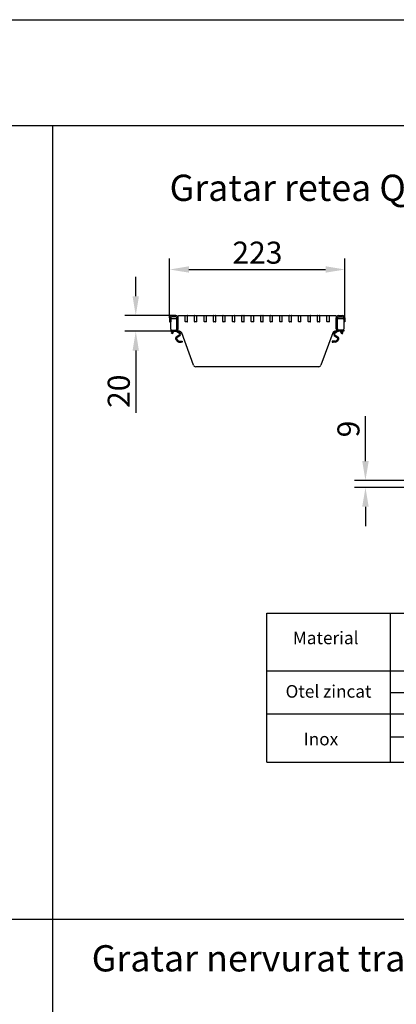
# Model space of a CAD drawing. Units: millimetres. Extents: x 28236 to 32794, y -535 to 4941.
# Drawn here: x 31364 to 31842, y 3691 to 4941 of the extents above; entities that cross this region are included whole.
import ezdxf

# ---------------------------------------------------------------- set-up
doc = ezdxf.new("R2010")
doc.units = ezdxf.units.MM
for name, color, linetype in [('BEMASS', 3, 'Continuous'), ('DUENN', 4, 'Continuous'), ('DUENN-18', 94, 'Continuous'), ('SICHTBAR', 7, 'Continuous')]:
    doc.layers.add(name, color=color, linetype=linetype)
doc.styles.add('Arial', font='arial.ttf')
doc.styles.add('BEMSTIL', font='isocp3.shx', dxfattribs={"width": 0.8})
doc.styles.get("Standard").update_dxf_attribs({"font": 'arial.ttf'})
doc.dimstyles.new('BEMASS$0', dxfattribs={"dimtxt": 3.5, "dimasz": 3.5, "dimexe": 1.4, "dimexo": 0, "dimgap": 2, "dimtad": 1, "dimtxsty": 'BEMSTIL', "dimcen": 3, "dimclrd": 256, "dimclre": 256, "dimclrt": 256, "dimadec": 0, "dimazin": 0, "dimtfac": 0.875, "dimtmove": 2, "dimatfit": 3, "dimfxl": 1, "dimtolj": 1, "dimlwd": 25, "dimlwe": 25, "dimarcsym": 0})

# ---------------------------------------------------------------- blocks, each defined once
blk = doc.blocks.new('*D139')
at = {"layer": 'BEMASS', "color": 0, "transparency": 16777216}
for p, q in [((31802.8, 4380.8), (31802.8, 4437.7)), ((31860.2, 4356.3), (31788.8, 4356.3)), ((31860.2, 4347.3), (31788.8, 4347.3)), ((31802.8, 4322.8), (31802.8, 4298.3))]:
    blk.add_line(p, q, dxfattribs=at)
for points in [[(31798.7, 4380.8), (31806.9, 4380.8), (31802.8, 4356.3)], [(31798.7, 4322.8), (31806.9, 4322.8), (31802.8, 4347.3)]]:
    blk.add_solid(points, dxfattribs=at)
at = {"layer": 'DEFPOINTS', "color": 0, "transparency": 16777216}
for p in [(31860.2, 4356.3), (31802.8, 4347.3), (31860.2, 4347.3)]:
    blk.add_point(p, dxfattribs=at)
at = {"layer": 'BEMASS', "color": 0, "transparency": 16777216, "insert": (31767.2, 4421.5), "char_height": 28, "attachment_point": 2, "rotation": 90, "style": 'Arial'}
blk.add_mtext('\\A1;9', dxfattribs=at)
blk = doc.blocks.new('*D141')
at = {"layer": 'BEMASS', "color": 0, "transparency": 16777216}
for p, q in [((31511.4, 4590.1), (31511.4, 4614.6)), ((31557.4, 4565.6), (31497.4, 4565.6)), ((31555.9, 4545.6), (31497.4, 4545.6)), ((31511.4, 4521.1), (31511.4, 4442.1))]:
    blk.add_line(p, q, dxfattribs=at)
for points in [[(31507.3, 4590.1), (31515.4, 4590.1), (31511.4, 4565.6)], [(31507.3, 4521.1), (31515.4, 4521.1), (31511.4, 4545.6)]]:
    blk.add_solid(points, dxfattribs=at)
at = {"layer": 'DEFPOINTS', "color": 0, "transparency": 16777216}
for p in [(31557.4, 4565.6), (31511.4, 4545.6), (31555.9, 4545.6)]:
    blk.add_point(p, dxfattribs=at)
at = {"layer": 'BEMASS', "color": 0, "transparency": 16777216, "insert": (31475.8, 4469.4), "char_height": 28, "attachment_point": 2, "rotation": 90, "style": 'Arial'}
blk.add_mtext('\\A1;20', dxfattribs=at)
blk = doc.blocks.new('*D142')
at = {"layer": 'BEMASS', "color": 0, "transparency": 16777216}
for p, q in [((31554.3, 4562.6), (31554.3, 4638)), ((31776.8, 4562.6), (31776.8, 4638)), ((31578.8, 4624), (31752.3, 4624))]:
    blk.add_line(p, q, dxfattribs=at)
for points in [[(31578.8, 4628.1), (31578.8, 4620), (31554.3, 4624)], [(31752.3, 4628.1), (31752.3, 4620), (31776.8, 4624)]]:
    blk.add_solid(points, dxfattribs=at)
at = {"layer": 'DEFPOINTS', "color": 0, "transparency": 16777216}
for p in [(31776.8, 4624), (31554.3, 4562.6), (31776.8, 4562.6)]:
    blk.add_point(p, dxfattribs=at)
at = {"layer": 'BEMASS', "color": 0, "transparency": 16777216, "insert": (31665.7, 4645.4), "char_height": 28, "attachment_point": 5, "style": 'Arial'}
blk.add_mtext('\\A1;223', dxfattribs=at)

msp = doc.modelspace()

# ---------------------------------------------------------------- linework, layer by layer
at = {"color": 0}
for p, q in [((28236.354, 4941.169), (32793.712, 4941.169)), ((28368.732, 4806.64), (32674.567, 4806.64))]:
    msp.add_line(p, q, dxfattribs=at)
at = {"color": 7}
msp.add_line((31405.799, 4806.64), (31405.799, 864.95), dxfattribs=at)
at = {"color": 85, "true_color": 0x58ba48}
msp.add_line((28368.732, 3799.06), (32674.567, 3799.06), dxfattribs=at)
at = {"layer": 'DUENN'}
for p, q in [((31556.62, 4543.105), (31556.87, 4543.538)), ((31557.919, 4542.355), (31556.62, 4543.105)), ((31558.067, 4545.611), (31556.87, 4543.538)), ((31558.169, 4542.788), (31557.919, 4542.355)), ((31558.169, 4542.788), (31559.366, 4544.861)), ((31560.465, 4545.598), (31560.465, 4545.611)), ((31567.1, 4541.154), (31562.733, 4538.098)), ((31567.673, 4540.335), (31563.306, 4537.278)), ((31563.466, 4545.338), (31567.1, 4542.793)), ((31564.819, 4545.611), (31567.674, 4543.612)), ((31766.019, 4545.611), (31763.164, 4543.612)), ((31763.165, 4540.335), (31767.532, 4537.278)), ((31767.372, 4545.338), (31763.738, 4542.793)), ((31763.738, 4541.154), (31768.105, 4538.098)), ((31770.373, 4545.598), (31770.373, 4545.611)), ((31772.669, 4542.788), (31771.472, 4544.861)), ((31772.669, 4542.788), (31772.919, 4542.355)), ((31772.771, 4545.611), (31773.968, 4543.538)), ((31772.919, 4542.355), (31774.218, 4543.105)), ((31562.347, 4535.174), (31564.513, 4532.592)), ((31563.114, 4535.817), (31565.279, 4533.235)), ((31566.045, 4532.877), (31569.112, 4532.877)), ((31566.045, 4531.877), (31569.111, 4531.877)), ((31570.111, 4531.877), (31569.111, 4531.877)), ((31569.112, 4532.877), (31570.112, 4532.877)), ((31570.112, 4532.877), (31570.111, 4531.877)), ((31760.726, 4532.877), (31760.727, 4531.877)), ((31761.726, 4532.877), (31760.726, 4532.877)), ((31760.727, 4531.877), (31761.727, 4531.877)), ((31764.793, 4532.877), (31761.726, 4532.877)), ((31764.793, 4531.877), (31761.727, 4531.877)), ((31767.725, 4535.817), (31765.559, 4533.235)), ((31768.491, 4535.174), (31766.325, 4532.592))]:
    msp.add_line(p, q, dxfattribs=at)
at = {"layer": 'DUENN', "flags": 128}
for points in [[(31563.152, 4545.611), (31563.279, 4545.487), (31563.466, 4545.338)], [(31767.686, 4545.611), (31767.559, 4545.487), (31767.372, 4545.338)]]:
    msp.add_lwpolyline(points, dxfattribs=at)
at = {"layer": 'DUENN'}
for centre, radius, start, end in [((31560.665, 4544.111), 1.5, 97.662256, 150), ((31563.88, 4536.459), 2, 124.990608, 219.990608), ((31566.526, 4541.974), 1, 304.990608, 54.990608), ((31566.526, 4541.974), 2, 304.990608, 54.990608), ((31764.312, 4541.974), 2, 125.009392, 235.009392), ((31764.312, 4541.974), 1, 125.009392, 235.009392), ((31766.958, 4536.459), 2, 320.009392, 55.009392), ((31770.173, 4544.111), 1.5, 30, 82.337744), ((31563.88, 4536.459), 1, 124.990608, 219.990608), ((31566.046, 4533.877), 2, 219.990608, 269.990608), ((31566.046, 4533.877), 1, 219.990608, 269.990608), ((31764.793, 4533.877), 1, 270.009392, 320.009392), ((31764.793, 4533.877), 2, 270.009392, 320.009392), ((31766.958, 4536.459), 1, 320.009392, 55.009392)]:
    msp.add_arc(centre, radius, start, end, dxfattribs=at)
for points in [[(31560.665, 4545.611), (31560.663, 4545.611), (31560.658, 4545.611), (31560.624, 4545.611), (31560.573, 4545.609), (31560.517, 4545.604), (31560.48, 4545.6), (31560.465, 4545.598)], [(31770.173, 4545.611), (31770.176, 4545.611), (31770.18, 4545.611), (31770.214, 4545.611), (31770.265, 4545.609), (31770.321, 4545.604), (31770.358, 4545.6), (31770.373, 4545.598)]]:
    msp.add_open_spline(points, degree=3, knots=[0, 0, 0, 0, 0.214277087, 0.428558347, 0.642669042, 0.856118993, 1, 1, 1, 1], dxfattribs=at)
at = {"layer": 'DUENN-18'}
for p, q in [((31562.165, 4564.111), (31557.165, 4564.111)), ((31573.969, 4557.911), (31573.969, 4565.311)), ((31576.969, 4557.911), (31576.969, 4565.311)), ((31585.969, 4557.911), (31585.969, 4565.311)), ((31588.969, 4557.911), (31588.969, 4565.311)), ((31597.969, 4557.911), (31597.969, 4565.311)), ((31600.969, 4557.911), (31600.969, 4565.311)), ((31609.969, 4557.911), (31609.969, 4565.311)), ((31612.969, 4557.911), (31612.969, 4565.311)), ((31621.969, 4557.911), (31621.969, 4565.311)), ((31624.969, 4557.911), (31624.969, 4565.311)), ((31633.969, 4557.911), (31633.969, 4565.311)), ((31636.969, 4557.911), (31636.969, 4565.311)), ((31645.969, 4557.911), (31645.969, 4565.311)), ((31648.969, 4557.911), (31648.969, 4565.311)), ((31657.969, 4557.911), (31657.969, 4565.311)), ((31660.969, 4557.911), (31660.969, 4565.311)), ((31669.969, 4557.911), (31669.969, 4565.311)), ((31672.969, 4557.911), (31672.969, 4565.311)), ((31681.969, 4557.911), (31681.969, 4565.311)), ((31684.969, 4557.911), (31684.969, 4565.311)), ((31693.969, 4557.911), (31693.969, 4565.311)), ((31696.969, 4557.911), (31696.969, 4565.311)), ((31705.969, 4557.911), (31705.969, 4565.311)), ((31708.969, 4557.911), (31708.969, 4565.311)), ((31717.969, 4557.911), (31717.969, 4565.311)), ((31720.969, 4557.911), (31720.969, 4565.311)), ((31729.969, 4557.911), (31729.969, 4565.311)), ((31732.969, 4557.911), (31732.969, 4565.311)), ((31741.969, 4557.911), (31741.969, 4565.311)), ((31744.969, 4557.911), (31744.969, 4565.311)), ((31753.969, 4557.911), (31753.969, 4565.311)), ((31756.969, 4557.911), (31756.969, 4565.311)), ((31768.673, 4564.111), (31773.673, 4564.111)), ((31555.665, 4562.611), (31555.665, 4557.611)), ((31556.669, 4561.611), (31563.665, 4561.611)), ((31563.665, 4548.611), (31563.665, 4562.611)), ((31576.669, 4557.611), (31574.269, 4557.611)), ((31588.669, 4557.611), (31586.269, 4557.611)), ((31600.669, 4557.611), (31598.269, 4557.611)), ((31612.669, 4557.611), (31610.269, 4557.611)), ((31624.669, 4557.611), (31622.269, 4557.611)), ((31636.669, 4557.611), (31634.269, 4557.611)), ((31648.669, 4557.611), (31646.269, 4557.611)), ((31660.669, 4557.611), (31658.269, 4557.611)), ((31672.669, 4557.611), (31670.269, 4557.611)), ((31684.669, 4557.611), (31682.269, 4557.611)), ((31696.669, 4557.611), (31694.269, 4557.611)), ((31708.669, 4557.611), (31706.269, 4557.611)), ((31720.669, 4557.611), (31718.269, 4557.611)), ((31732.669, 4557.611), (31730.269, 4557.611)), ((31744.669, 4557.611), (31742.269, 4557.611)), ((31756.669, 4557.611), (31754.269, 4557.611)), ((31767.173, 4548.611), (31767.173, 4562.611)), ((31767.173, 4561.611), (31774.169, 4561.611)), ((31775.173, 4562.611), (31775.173, 4557.611)), ((31556.669, 4547.111), (31562.165, 4547.111)), ((31774.169, 4547.111), (31768.673, 4547.111))]:
    msp.add_line(p, q, dxfattribs=at)
for centre, radius, start, end in [((31557.165, 4562.611), 1.5, 90, 180), ((31562.165, 4562.611), 1.5, 0, 90), ((31768.673, 4562.611), 1.5, 90, 180), ((31773.673, 4562.611), 1.5, 0, 90), ((31556.669, 4560.611), 1, 90, 180), ((31574.269, 4557.911), 0.3, 180, 270), ((31576.669, 4557.911), 0.3, 270, 0), ((31586.269, 4557.911), 0.3, 180, 270), ((31588.669, 4557.911), 0.3, 270, 0), ((31598.269, 4557.911), 0.3, 180, 270), ((31600.669, 4557.911), 0.3, 270, 0), ((31610.269, 4557.911), 0.3, 180, 270), ((31612.669, 4557.911), 0.3, 270, 0), ((31622.269, 4557.911), 0.3, 180, 270), ((31624.669, 4557.911), 0.3, 270, 0), ((31634.269, 4557.911), 0.3, 180, 270), ((31636.669, 4557.911), 0.3, 270, 0), ((31646.269, 4557.911), 0.3, 180, 270), ((31648.669, 4557.911), 0.3, 270, 0), ((31658.269, 4557.911), 0.3, 180, 270), ((31660.669, 4557.911), 0.3, 270, 0), ((31670.269, 4557.911), 0.3, 180, 270), ((31672.669, 4557.911), 0.3, 270, 0), ((31682.269, 4557.911), 0.3, 180, 270), ((31684.669, 4557.911), 0.3, 270, 0), ((31694.269, 4557.911), 0.3, 180, 270), ((31696.669, 4557.911), 0.3, 270, 0), ((31706.269, 4557.911), 0.3, 180, 270), ((31708.669, 4557.911), 0.3, 270, 0), ((31718.269, 4557.911), 0.3, 180, 270), ((31720.669, 4557.911), 0.3, 270, 0), ((31730.269, 4557.911), 0.3, 180, 270), ((31732.669, 4557.911), 0.3, 270, 0), ((31742.269, 4557.911), 0.3, 180, 270), ((31744.669, 4557.911), 0.3, 270, 0), ((31754.269, 4557.911), 0.3, 180, 270), ((31756.669, 4557.911), 0.3, 270, 0), ((31774.169, 4560.611), 1, 0, 90), ((31562.165, 4548.611), 1.5, 270, 0), ((31768.673, 4548.611), 1.5, 180, 270)]:
    msp.add_arc(centre, radius, start, end, dxfattribs=at)
at = {"layer": 'SICHTBAR', "color": 7, "linetype": 'Continuous', "lineweight": 30}
for p, q in [((31562.165, 4565.611), (31557.165, 4565.611)), ((31565.169, 4561.611), (31565.169, 4564.611)), ((31566.169, 4565.611), (31573.969, 4565.611)), ((31573.969, 4565.611), (31573.969, 4565.311)), ((31574.269, 4565.611), (31576.669, 4565.611)), ((31576.969, 4565.611), (31576.969, 4565.311)), ((31576.969, 4565.611), (31585.969, 4565.611)), ((31585.969, 4565.611), (31585.969, 4565.311)), ((31586.269, 4565.611), (31588.669, 4565.611)), ((31588.969, 4565.611), (31597.969, 4565.611)), ((31588.969, 4565.611), (31588.969, 4565.311)), ((31597.969, 4565.611), (31597.969, 4565.311)), ((31598.269, 4565.611), (31600.669, 4565.611)), ((31600.969, 4565.611), (31609.969, 4565.611)), ((31600.969, 4565.611), (31600.969, 4565.311)), ((31609.969, 4565.611), (31609.969, 4565.311)), ((31610.269, 4565.611), (31612.669, 4565.611)), ((31612.969, 4565.611), (31621.969, 4565.611)), ((31612.969, 4565.611), (31612.969, 4565.311)), ((31621.969, 4565.611), (31621.969, 4565.311)), ((31622.269, 4565.611), (31624.669, 4565.611)), ((31624.969, 4565.611), (31633.969, 4565.611)), ((31624.969, 4565.611), (31624.969, 4565.311)), ((31633.969, 4565.611), (31633.969, 4565.311)), ((31634.269, 4565.611), (31636.669, 4565.611)), ((31636.969, 4565.611), (31645.969, 4565.611)), ((31636.969, 4565.611), (31636.969, 4565.311)), ((31645.969, 4565.611), (31645.969, 4565.311)), ((31646.269, 4565.611), (31648.669, 4565.611)), ((31648.969, 4565.611), (31657.969, 4565.611)), ((31648.969, 4565.611), (31648.969, 4565.311)), ((31657.969, 4565.611), (31657.969, 4565.311)), ((31658.269, 4565.611), (31660.669, 4565.611)), ((31660.969, 4565.611), (31669.969, 4565.611)), ((31660.969, 4565.611), (31660.969, 4565.311)), ((31669.969, 4565.611), (31669.969, 4565.311)), ((31670.269, 4565.611), (31672.669, 4565.611)), ((31672.969, 4565.611), (31681.969, 4565.611)), ((31672.969, 4565.611), (31672.969, 4565.311)), ((31681.969, 4565.611), (31681.969, 4565.311)), ((31682.269, 4565.611), (31684.669, 4565.611)), ((31684.969, 4565.611), (31693.969, 4565.611)), ((31684.969, 4565.611), (31684.969, 4565.311)), ((31693.969, 4565.611), (31693.969, 4565.311)), ((31694.269, 4565.611), (31696.669, 4565.611)), ((31696.969, 4565.611), (31705.969, 4565.611)), ((31696.969, 4565.611), (31696.969, 4565.311)), ((31705.969, 4565.611), (31705.969, 4565.311)), ((31706.269, 4565.611), (31708.669, 4565.611)), ((31708.969, 4565.611), (31717.969, 4565.611)), ((31708.969, 4565.611), (31708.969, 4565.311)), ((31717.969, 4565.611), (31717.969, 4565.311)), ((31718.269, 4565.611), (31720.669, 4565.611)), ((31720.969, 4565.611), (31729.969, 4565.611)), ((31720.969, 4565.611), (31720.969, 4565.311)), ((31729.969, 4565.611), (31729.969, 4565.311)), ((31730.269, 4565.611), (31732.669, 4565.611)), ((31732.969, 4565.611), (31741.969, 4565.611)), ((31732.969, 4565.611), (31732.969, 4565.311)), ((31741.969, 4565.611), (31741.969, 4565.311)), ((31742.269, 4565.611), (31744.669, 4565.611)), ((31744.969, 4565.611), (31753.969, 4565.611)), ((31744.969, 4565.611), (31744.969, 4565.311)), ((31753.969, 4565.611), (31753.969, 4565.311)), ((31754.269, 4565.611), (31756.669, 4565.611)), ((31756.969, 4565.611), (31764.669, 4565.611)), ((31756.969, 4565.611), (31756.969, 4565.311)), ((31765.669, 4564.611), (31765.669, 4561.611)), ((31768.673, 4565.611), (31773.673, 4565.611)), ((31554.165, 4562.611), (31554.165, 4557.611)), ((31554.165, 4557.611), (31555.665, 4557.611)), ((31555.669, 4548.111), (31555.665, 4557.611)), ((31565.165, 4548.611), (31565.165, 4562.611)), ((31565.165, 4561.611), (31565.169, 4561.611)), ((31765.669, 4561.611), (31765.673, 4561.611)), ((31765.673, 4548.611), (31765.673, 4562.611)), ((31775.169, 4557.611), (31775.169, 4548.111)), ((31776.673, 4557.611), (31775.173, 4557.611)), ((31776.673, 4562.611), (31776.673, 4557.611)), ((31555.665, 4547.111), (31555.665, 4545.611)), ((31555.665, 4547.111), (31556.669, 4547.111)), ((31555.665, 4545.611), (31562.165, 4545.611)), ((31566.818, 4545.611), (31562.165, 4545.611)), ((31584.579, 4502.585), (31569.638, 4543.637)), ((31761.201, 4543.637), (31746.259, 4502.585)), ((31768.673, 4545.611), (31764.02, 4545.611)), ((31775.173, 4545.611), (31768.673, 4545.611)), ((31775.173, 4547.111), (31774.169, 4547.111)), ((31775.173, 4547.111), (31775.173, 4545.611)), ((31743.44, 4500.611), (31587.398, 4500.611))]:
    msp.add_line(p, q, dxfattribs=at)
at = {"layer": 'SICHTBAR'}
for p, q in [((31677.585, 3998.315), (31677.585, 4187.587)), ((31677.585, 4187.587), (32450.702, 4187.587)), ((31834.253, 4187.587), (31834.253, 3998.315)), ((31677.585, 4114.301), (32450.702, 4114.301)), ((31834.253, 4086.776), (32450.702, 4086.776)), ((31677.585, 4059.779), (32450.702, 4059.779)), ((31834.253, 4030.6), (32450.702, 4030.6)), ((31677.585, 3998.315), (32450.702, 3998.315))]:
    msp.add_line(p, q, dxfattribs=at)
at = {"layer": 'SICHTBAR', "color": 7, "linetype": 'Continuous', "lineweight": 30}
for centre, radius, start, end in [((31557.165, 4562.611), 3, 90, 180), ((31562.165, 4562.611), 3, 0, 90), ((31566.169, 4564.611), 1, 90, 180), ((31574.269, 4565.311), 0.3, 90, 180), ((31576.669, 4565.311), 0.3, 0, 90), ((31586.269, 4565.311), 0.3, 90, 180), ((31588.669, 4565.311), 0.3, 0, 90), ((31598.269, 4565.311), 0.3, 90, 180), ((31600.669, 4565.311), 0.3, 0, 90), ((31610.269, 4565.311), 0.3, 90, 180), ((31612.669, 4565.311), 0.3, 0, 90), ((31622.269, 4565.311), 0.3, 90, 180), ((31624.669, 4565.311), 0.3, 0, 90), ((31634.269, 4565.311), 0.3, 90, 180), ((31636.669, 4565.311), 0.3, 0, 90), ((31646.269, 4565.311), 0.3, 90, 180), ((31648.669, 4565.311), 0.3, 0, 90), ((31658.269, 4565.311), 0.3, 90, 180), ((31660.669, 4565.311), 0.3, 0, 90), ((31670.269, 4565.311), 0.3, 90, 180), ((31672.669, 4565.311), 0.3, 0, 90), ((31682.269, 4565.311), 0.3, 90, 180), ((31684.669, 4565.311), 0.3, 0, 90), ((31694.269, 4565.311), 0.3, 90, 180), ((31696.669, 4565.311), 0.3, 0, 90), ((31706.269, 4565.311), 0.3, 90, 180), ((31708.669, 4565.311), 0.3, 0, 90), ((31718.269, 4565.311), 0.3, 90, 180), ((31720.669, 4565.311), 0.3, 0, 90), ((31730.269, 4565.311), 0.3, 90, 180), ((31732.669, 4565.311), 0.3, 0, 90), ((31742.269, 4565.311), 0.3, 90, 180), ((31744.669, 4565.311), 0.3, 0, 90), ((31754.269, 4565.311), 0.3, 90, 180), ((31756.669, 4565.311), 0.3, 0, 90), ((31764.669, 4564.611), 1, 0, 90), ((31768.673, 4562.611), 3, 90, 180), ((31773.673, 4562.611), 3, 0, 90), ((31556.669, 4548.111), 1, 180, 270), ((31562.165, 4548.611), 3, 270, 0), ((31566.818, 4542.611), 3, 20, 90), ((31764.02, 4542.611), 3, 90, 160), ((31768.673, 4548.611), 3, 180, 270), ((31774.169, 4548.111), 1, 270, 0), ((31587.398, 4503.611), 3, 200, 270), ((31743.44, 4503.611), 3, 270, 340)]:
    msp.add_arc(centre, radius, start, end, dxfattribs=at)

# ---------------------------------------------------------------- texts
at = {"layer": 'SICHTBAR', "char_height": 40, "width": 1218.75442, "attachment_point": 1}
for s, insert in [('{\\H0.83333x;Gratar retea Q*, clasa de sarcini D400}', (31554.285, 4744.394)), ('{\\H0.83333x;Gratar nervurat transversal, clasa de sarcini D400/E600}', (31455.438, 3766.158))]:
    msp.add_mtext(s, dxfattribs=dict(at, insert=insert))
at = {"layer": 'SICHTBAR', "char_height": 16, "attachment_point": 1}
for s, insert in [('Material', (31710.682, 4164.319)), ('Otel zincat', (31701.465, 4096.392)), ('Inox', (31724.452, 4035.841))]:
    msp.add_mtext_dynamic_manual_height_columns(s, width=157.09785, gutter_width=12.5, heights=[0], dxfattribs=dict(at, insert=insert))

# ---------------------------------------------------------------- dimensions: what is measured, and where the dimension line sits
at = {"layer": 'BEMASS', "color": 0}
dim = msp.add_linear_dim(base=(31776.793, 4624.045), p1=(31554.285, 4562.611), p2=(31776.793, 4562.611), dimstyle='BEMASS$0', override={"dimscale": 7, "dimtxt": 4, "dimexe": 2, "dimgap": 1, "dimdec": 0, "dimtxsty": 'Arial', "dimclrd": 0, "dimclre": 0, "dimclrt": 0, "dimtofl": 0, "dimtmove": 0, "dimatfit": 0, "dimlwd": 65535, "dimlwe": 65535}, dxfattribs=at)
dim.commit()
dim.dimension.update_dxf_attribs({"geometry": '*D142', "text_midpoint": (31665.659, 4624.045), "dimtype": 160})
for base, p1, p2, picture, middle in [((31511.363, 4545.611), (31557.404, 4565.611), (31555.904, 4545.611), '*D141', (31511.363, 4469.366)), ((31802.815, 4347.298), (31860.218, 4356.298), (31860.218, 4347.298), '*D139', (31802.815, 4421.504))]:
    dim = msp.add_linear_dim(base=base, p1=p1, p2=p2, angle=90, dimstyle='BEMASS$0', override={"dimscale": 7, "dimtxt": 4, "dimexe": 2, "dimgap": 1, "dimdec": 0, "dimtxsty": 'Arial', "dimclrd": 0, "dimclre": 0, "dimclrt": 0, "dimtofl": 0, "dimtmove": 0, "dimatfit": 0, "dimlwd": 65535, "dimlwe": 65535}, dxfattribs=at)
    dim.commit()
    dim.dimension.update_dxf_attribs({"geometry": picture, "text_midpoint": middle, "dimtype": 160})

doc.saveas('drawing.dxf')
